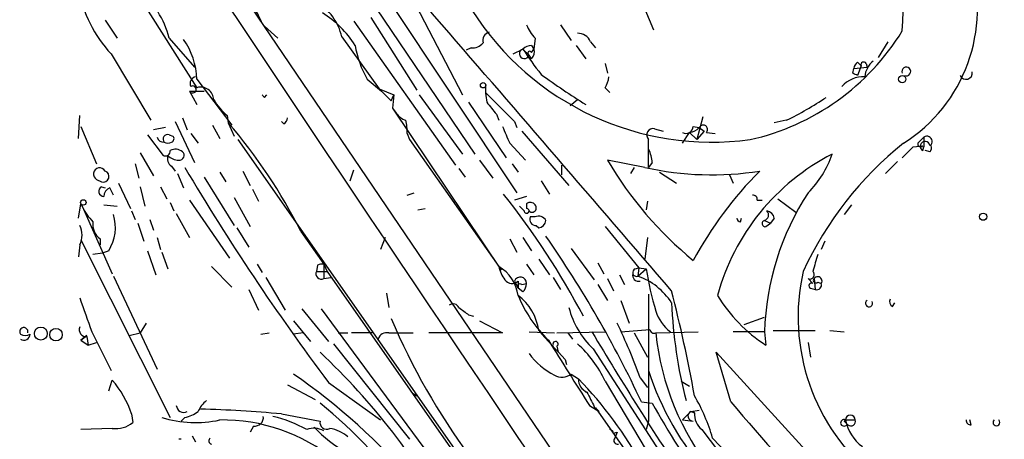
# Model space of a CAD drawing. Extents: x 5 to 59876, y -21159 to 38722.
# Drawn here: x 41 to 110, y 38653 to 38682 of the extents above; entities that cross this region are included whole.
import ezdxf

# ---------------------------------------------------------------- set-up
doc = ezdxf.new("R2010")
doc.units = 0
doc.header["$MEASUREMENT"] = 0
doc.layers.add('MAIN', color=5, linetype='CONTINUOUS')

msp = doc.modelspace()

# ---------------------------------------------------------------- linework, layer by layer
at = {"layer": 'MAIN'}
for p, q in [((45.0427, 38690.2045), (53.2553, 38677.2505)), ((55.2027, 38685.6325), (107.0187, 38609.2631)), ((64.77, 38684.3625), (72.7287, 38672.5938)), ((65.8707, 38684.6165), (75.692, 38669.8845)), ((67.818, 38684.5318), (71.882, 38676.7425)), ((84.6667, 38682.7538), (85.2593, 38681.3145)), ((46.8207, 38681.9918), (47.6673, 38680.7218)), ((64.262, 38681.9071), (71.374, 38671.8318)), ((65.4473, 38682.1611), (68.6647, 38677.0811)), ((78.74, 38681.6531), (79.502, 38680.5525)), ((57.9967, 38681.5685), (58.928, 38680.7218)), ((51.308, 38680.7218), (53.086, 38678.6898)), ((63.4153, 38680.8065), (66.04, 38677.1658)), ((76.708, 38680.2138), (76.8773, 38679.9598)), ((76.962, 38680.7218), (76.8773, 38679.9598)), ((79.8407, 38680.2138), (80.518, 38679.2825)), ((80.8567, 38680.4678), (81.1953, 38680.0445)), ((101.6847, 38680.4678), (101.0073, 38679.3671)), ((47.244, 38679.6211), (50.038, 38674.9645)), ((72.4747, 38680.0445), (72.136, 38679.8751)), ((75.438, 38679.6211), (76.1153, 38679.9598)), ((76.1153, 38679.9598), (76.5387, 38679.5365)), ((76.708, 38679.2825), (76.5387, 38679.5365)), ((76.708, 38679.7058), (76.8773, 38679.9598)), ((81.8727, 38678.9438), (82.042, 38678.2665)), ((99.568, 38679.0285), (99.822, 38678.7745)), ((100.1607, 38678.9438), (100.2453, 38678.6898)), ((99.2293, 38678.2665), (99.314, 38678.6051)), ((99.314, 38678.6051), (100.2453, 38678.6898)), ((99.822, 38678.7745), (99.568, 38678.0971)), ((53.2553, 38677.8431), (55.7107, 38674.6258)), ((65.1933, 38677.8431), (66.2093, 38676.9965)), ((52.7473, 38676.9965), (53.2553, 38676.0651)), ((52.7473, 38676.9965), (53.7633, 38676.9965)), ((66.04, 38677.1658), (67.056, 38676.7425)), ((66.04, 38677.1658), (66.8867, 38676.3191)), ((81.8727, 38677.2505), (82.2113, 38676.9118)), ((57.9967, 38676.5731), (58.166, 38676.7425)), ((66.8867, 38676.3191), (67.056, 38676.7425)), ((67.056, 38676.7425), (66.9713, 38675.8111)), ((68.834, 38676.7425), (71.882, 38672.5938)), ((72.3053, 38676.2345), (74.93, 38672.3398)), ((79.9253, 38676.4038), (79.4173, 38675.9805)), ((66.9713, 38675.8111), (67.2253, 38675.4725)), ((66.9713, 38675.8111), (74.5913, 38664.4658)), ((74.2527, 38675.3878), (74.422, 38674.9645)), ((44.958, 38673.6945), (45.0427, 38675.3031)), ((51.7313, 38674.8798), (53.086, 38672.0011)), ((52.2393, 38675.1338), (52.578, 38674.2871)), ((55.372, 38675.3031), (55.4567, 38674.7951)), ((55.4567, 38674.7951), (55.88, 38673.8638)), ((59.3513, 38674.7105), (59.182, 38674.8798)), ((75.5227, 38674.8798), (75.692, 38674.4565)), ((88.7307, 38675.2185), (88.3073, 38673.6098)), ((94.5727, 38674.9645), (93.726, 38674.7951)), ((45.1273, 38674.5411), (46.228, 38671.9165)), ((51.054, 38674.4565), (50.2073, 38674.2871)), ((52.832, 38674.0331), (53.34, 38673.3558)), ((54.356, 38674.6258), (54.864, 38673.6945)), ((67.9873, 38674.0331), (68.1567, 38673.6098)), ((76.0307, 38674.2025), (79.3327, 38670.3925)), ((85.344, 38674.3718), (85.9367, 38674.2025)), ((87.2913, 38673.3558), (87.7993, 38674.1178)), ((87.7993, 38674.1178), (88.3073, 38673.6098)), ((88.0533, 38674.5411), (88.4767, 38674.4565)), ((88.8153, 38674.2025), (88.3073, 38673.6098)), ((88.4767, 38674.4565), (88.8153, 38674.2025)), ((88.9847, 38674.1178), (89.5773, 38674.0331)), ((49.784, 38673.9485), (50.8847, 38672.5091)), ((51.308, 38673.9485), (51.562, 38673.8638)), ((56.134, 38673.6098), (76.1153, 38645.0771)), ((68.1567, 38673.6098), (74.422, 38664.7198)), ((75.184, 38673.3558), (76.2847, 38672.1705)), ((84.9207, 38671.6625), (84.9207, 38673.6098)), ((103.8013, 38673.3558), (104.2247, 38673.7791)), ((104.2247, 38673.7791), (104.2247, 38673.1018)), ((49.276, 38672.6785), (50.2073, 38671.0698)), ((103.4627, 38673.1018), (104.14, 38673.1865)), ((104.14, 38672.8478), (104.2247, 38673.1018)), ((104.648, 38672.7631), (104.3093, 38672.8478)), ((73.0673, 38672.1705), (73.9987, 38670.9005)), ((84.6667, 38671.6625), (82.042, 38672.1705)), ((85.1747, 38672.0011), (84.9207, 38671.6625)), ((102.362, 38672.0858), (101.5153, 38671.2391)), ((48.9373, 38671.9165), (49.1913, 38670.9005)), ((51.4773, 38671.7471), (51.7313, 38671.4085)), ((51.9007, 38671.2391), (52.324, 38670.2231)), ((54.864, 38671.3238), (55.2873, 38670.6465)), ((56.4727, 38671.4085), (56.9807, 38670.3925)), ((64.008, 38670.7311), (64.262, 38671.4931)), ((71.628, 38671.5778), (72.0513, 38670.9851)), ((75.3533, 38671.9165), (75.7767, 38671.3238)), ((78.8247, 38671.8318), (78.8247, 38671.1545)), ((83.9047, 38671.6625), (83.6507, 38671.2391)), ((85.6827, 38671.3238), (86.868, 38670.5618)), ((46.228, 38670.8158), (46.5667, 38670.6465)), ((47.752, 38670.5618), (48.5987, 38668.7838)), ((53.7633, 38670.9851), (55.88, 38667.5985)), ((77.3853, 38670.7311), (77.978, 38669.7998)), ((90.5933, 38671.1545), (90.8473, 38670.5618)), ((46.5667, 38670.3078), (46.8207, 38670.2231)), ((47.4133, 38669.7151), (47.1593, 38670.2231)), ((49.276, 38670.3078), (49.6147, 38668.9531)), ((50.7153, 38670.3078), (51.1387, 38669.4611)), ((57.15, 38670.1385), (57.5733, 38669.2918)), ((67.9873, 38669.7151), (68.4953, 38669.8845)), ((51.3927, 38669.2071), (51.6467, 38668.6145)), ((52.7473, 38669.3765), (55.5413, 38665.3125)), ((55.88, 38669.5458), (56.9807, 38667.5138)), ((76.3693, 38669.6305), (75.5227, 38669.3765)), ((84.836, 38669.2918), (84.7513, 38668.6991)), ((92.5407, 38669.3765), (92.8793, 38669.3765)), ((93.98, 38669.4611), (95.25, 38668.5298)), ((44.958, 38668.1065), (45.1273, 38669.1225)), ((45.1273, 38669.1225), (45.212, 38668.9531)), ((45.1273, 38669.1225), (45.212, 38668.9531)), ((45.212, 38668.9531), (47.3287, 38664.2118)), ((46.736, 38669.0378), (47.6673, 38668.9531)), ((48.6833, 38668.6145), (48.9373, 38668.0218)), ((68.7493, 38668.6991), (69.2573, 38668.7838)), ((76.2, 38668.6145), (75.8613, 38668.9531)), ((76.3693, 38669.1225), (76.3693, 38668.7838)), ((99.1447, 38669.0378), (98.6367, 38668.3605)), ((49.9533, 38668.0218), (50.2073, 38667.2598)), ((51.816, 38668.4451), (52.7473, 38666.7518)), ((76.962, 38668.1911), (76.6233, 38668.1911)), ((91.3553, 38667.8525), (91.44, 38668.1065)), ((93.0487, 38667.9371), (93.472, 38667.7678)), ((93.726, 38668.1065), (93.472, 38667.7678)), ((49.1067, 38667.7678), (49.53, 38666.4978)), ((56.0493, 38667.4291), (56.896, 38666.0745)), ((60.5367, 38667.1751), (62.1453, 38664.8891)), ((77.0467, 38667.5985), (77.216, 38667.4291)), ((81.8727, 38667.5138), (84.2433, 38664.6351)), ((93.1333, 38667.5138), (93.472, 38667.7678)), ((45.1273, 38666.5825), (51.3927, 38654.1365)), ((46.482, 38666.6671), (46.482, 38666.2438)), ((50.4613, 38666.7518), (50.7153, 38665.9051)), ((66.4633, 38666.7518), (66.1247, 38665.9051)), ((75.184, 38666.6671), (75.692, 38665.7358)), ((76.1153, 38666.7518), (76.708, 38665.8205)), ((84.836, 38666.7518), (84.6667, 38665.2278)), ((97.282, 38666.4978), (97.028, 38665.9051)), ((45.0427, 38666.2438), (44.958, 38665.3971)), ((47.0747, 38665.8205), (46.6513, 38665.6511)), ((49.784, 38665.8205), (50.3767, 38664.1271)), ((50.8, 38665.7358), (51.2233, 38664.5505)), ((79.502, 38665.9898), (81.1107, 38663.7885)), ((46.6513, 38665.6511), (45.974, 38665.5665)), ((77.216, 38665.2278), (77.978, 38664.1271)), ((54.2713, 38664.7198), (55.7107, 38663.2805)), ((57.4887, 38664.8891), (57.8273, 38664.2965)), ((61.722, 38664.8045), (61.6373, 38664.3811)), ((61.6373, 38664.3811), (62.3993, 38664.3811)), ((62.1453, 38664.8891), (62.1453, 38663.8731)), ((62.1453, 38664.8891), (62.3993, 38664.3811)), ((62.3993, 38664.3811), (71.0353, 38652.0198)), ((76.3693, 38664.8891), (76.8773, 38664.1271)), ((81.3647, 38664.9738), (81.788, 38664.2118)), ((83.9893, 38664.5505), (84.2433, 38664.6351)), ((84.2433, 38664.6351), (84.1587, 38664.0425)), ((84.1587, 38664.0425), (84.7513, 38664.5505)), ((84.2433, 38664.6351), (84.7513, 38664.5505)), ((47.4133, 38664.0425), (50.4613, 38657.5231)), ((58.0813, 38663.9578), (59.436, 38661.6718)), ((62.1453, 38663.8731), (62.6533, 38663.9578)), ((75.5227, 38663.7038), (75.7767, 38663.1958)), ((75.7767, 38663.7038), (75.7767, 38663.1958)), ((78.232, 38663.9578), (78.74, 38663.1111)), ((82.042, 38663.8731), (82.4653, 38663.0265)), ((82.8887, 38664.1271), (83.2273, 38663.4498)), ((96.0967, 38663.8731), (96.4353, 38663.5345)), ((96.52, 38663.8731), (96.6047, 38663.1111)), ((56.896, 38663.1111), (57.5733, 38661.6718)), ((76.1153, 38662.9418), (75.7767, 38663.1958)), ((76.0307, 38663.4498), (76.3693, 38663.5345)), ((81.3647, 38663.4498), (82.042, 38662.3491)), ((96.266, 38663.1958), (96.6047, 38663.1111)), ((96.774, 38663.6191), (97.028, 38663.5345)), ((66.548, 38662.8571), (66.7173, 38661.8411)), ((82.9733, 38662.3491), (83.566, 38660.7405)), ((84.9207, 38662.7725), (84.9207, 38653.8825)), ((60.6213, 38661.7565), (62.484, 38659.4705)), ((61.976, 38661.7565), (72.3053, 38647.7865)), ((102.0233, 38661.9258), (102.1927, 38662.1798)), ((60.0287, 38660.9098), (61.214, 38659.4705)), ((72.3053, 38661.3331), (72.644, 38661.2485)), ((73.0673, 38660.9098), (74.676, 38660.0631)), ((91.6093, 38660.6558), (93.0487, 38661.1638)), ((49.6993, 38660.7405), (49.276, 38660.0631)), ((82.9733, 38660.1478), (85.0053, 38660.3171)), ((93.6413, 38660.2325), (96.6047, 38660.2325)), ((97.6207, 38660.2325), (98.6367, 38660.1478)), ((45.5507, 38659.8938), (45.1273, 38659.5551)), ((45.1273, 38659.5551), (45.5507, 38659.8938)), ((45.1273, 38659.5551), (45.6353, 38659.2165)), ((45.5507, 38659.8091), (45.6353, 38659.2165)), ((45.8893, 38660.1478), (47.244, 38657.4385)), ((48.514, 38659.8938), (49.276, 38660.0631)), ((57.7427, 38659.9785), (58.3353, 38660.0631)), ((60.706, 38660.0631), (60.0287, 38659.9785)), ((63.1613, 38660.0631), (63.8387, 38660.0631)), ((65.532, 38660.0631), (64.0927, 38660.0631)), ((66.7173, 38660.0631), (68.4107, 38660.0631)), ((74.676, 38660.0631), (69.5113, 38660.0631)), ((76.5387, 38660.1478), (78.3167, 38660.0631)), ((78.486, 38660.0631), (81.8727, 38660.1478)), ((79.248, 38660.0631), (79.5867, 38659.6398)), ((83.9047, 38660.0631), (84.836, 38658.3698)), ((85.4287, 38660.0631), (88.392, 38660.1478)), ((93.0487, 38660.1478), (90.8473, 38660.1478)), ((93.0487, 38660.1478), (93.1333, 38659.2165)), ((45.6353, 38659.2165), (46.228, 38659.3858)), ((62.8227, 38659.3011), (68.1567, 38652.6125)), ((78.486, 38659.1318), (78.5707, 38658.7085)), ((81.026, 38658.9625), (86.1907, 38651.0038)), ((96.0967, 38659.3858), (96.266, 38658.3698)), ((79.0787, 38658.2005), (79.1633, 38657.8618)), ((90.678, 38655.2371), (89.662, 38658.7085)), ((89.662, 38658.7085), (105.8333, 38641.0131)), ((47.0747, 38655.9991), (47.3287, 38656.7611)), ((79.502, 38657.1845), (80.01, 38656.8458)), ((84.328, 38656.9305), (84.836, 38656.2531)), ((59.6053, 38656.4225), (61.5527, 38655.4065)), ((62.484, 38656.5918), (66.1247, 38653.9671)), ((80.264, 38656.1685), (80.518, 38655.9145)), ((81.8727, 38656.6765), (84.7513, 38651.8505)), ((87.2067, 38656.6765), (87.7993, 38656.3378)), ((68.4107, 38655.8298), (68.6647, 38655.6605)), ((80.772, 38654.9831), (81.4493, 38654.5598)), ((81.1107, 38654.8985), (81.4493, 38654.5598)), ((81.1953, 38654.8138), (83.7353, 38651.1731)), ((84.4127, 38655.2371), (85.1747, 38655.1525)), ((48.6833, 38654.3905), (48.768, 38653.7978)), ((52.4087, 38654.1365), (52.1547, 38653.8825)), ((59.182, 38654.3905), (61.8913, 38653.8825)), ((87.884, 38654.5598), (87.2913, 38653.9671)), ((87.884, 38654.5598), (88.4767, 38654.6445)), ((87.884, 38654.5598), (88.138, 38654.4751)), ((88.0533, 38654.5598), (88.138, 38654.4751)), ((47.3287, 38653.3745), (45.1273, 38653.2898)), ((57.2347, 38653.5438), (56.9807, 38653.1205)), ((84.9207, 38653.8825), (84.7513, 38653.2898)), ((87.2913, 38653.9671), (88.0533, 38653.8825)), ((88.646, 38653.2898), (89.8313, 38651.7658)), ((98.6367, 38653.8825), (98.8907, 38653.6285)), ((98.6367, 38653.5438), (98.8907, 38653.6285)), ((98.7213, 38653.9671), (99.3987, 38653.9671)), ((107.5267, 38653.6285), (107.442, 38653.9671)), ((52.9167, 38652.8665), (53.1707, 38652.4431)), ((82.4653, 38653.0358), (82.7193, 38653.1205)), ((82.7193, 38653.1205), (82.55, 38652.6971)), ((89.408, 38652.6971), (101.0073, 38640.5898))]:
    msp.add_line(p, q, dxfattribs=at)
for centre, radius in [((73.3213, 38677.4198), 0.1893), ((102.7006, 38677.8432), 0.2539), ((45.2966, 38669.2072), 0.1893), ((108.3733, 38668.2081), 0.2517), ((42.3187, 38660.0235), 0.4541), ((43.3799, 38659.9386), 0.4371)]:
    msp.add_circle(centre, radius, dxfattribs=at)
for centre, radius, start, end in [((-6019.4738, 33408.371), 8055.7233, 40.71436629, 41.06485797), ((4609.7444, 41719.1816), 5473.5726, 213.4898242, 214.7304646), ((85.9127, 38682.768), 16.8583, 354.764893, 31.768837), ((96.8606, 38682.7543), 11.11, 302.226832, 17.745418), ((51.8777, 38679.4581), 6.3714, 20.965265, 56.740172), ((53.8052, 38685.7592), 8.9847, 190.038308, 223.091794), ((45.8888, 38679.4938), 5.5566, 12.767703, 54.611796), ((59.7021, 38679.989), 3.8021, 12.41619, 59.404261), ((58.1237, 38676.2768), 7.3638, 32.319617, 57.680383), ((89.3586, 38693.3209), 19.8916, 212.377237, 277.725846), ((78.839, 38682.5706), 2.6346, 200.380163, 224.566345), ((73.932, 38680.5424), 0.6311, 107.263584, 194.619728), ((79.9738, 38680.1086), 0.9531, 22.138512, 92.91674), ((88.4058, 38689.9651), 16.7526, 282.503397, 328.571813), ((48.0906, 38677.6738), 5.1675, 1.877496, 34.991294), ((71.6, 38681.4675), 7.3609, 189.806424, 209.497721), ((72.5715, 38681.0303), 0.9905, 264.391856, 319.200438), ((76.7676, 38679.2563), 0.9594, 93.561805, 132.837328), ((76.2061, 38679.6272), 0.3448, 105.269694, 344.746339), ((92.7926, 38690.5296), 19.7447, 212.365854, 218.709569), ((76.581, 38679.6635), 0.1339, 18.421413, 251.578587), ((76.2848, 38679.7481), 0.6292, 312.268789, 19.661787), ((99.8641, 38678.563), 0.5517, 122.460041, 175.623597), ((99.9914, 38678.8591), 0.1894, 26.578587, 206.537987), ((101.6167, 38677.8927), 1.5453, 127.839864, 175.553806), ((110.1562, 38723.3059), 55.7684, 234.011369, 237.89643), ((57.0386, 38593.4868), 94.6977, 63.313593, 63.542722), ((102.9865, 38678.3828), 0.3085, 247.81582, 202.14278), ((107.1707, 38678.2818), 0.446, 204.462028, 8.938567), ((53.2554, 38677.5468), 0.4733, 100.308094, 206.565051), ((78.6168, 38677.2082), 5.1347, 176.691857, 190.931339), ((80.6021, 38678.0974), 1.527, 326.315136, 356.812677), ((99.9853, 38675.979), 2.0355, 87.446135, 138.224103), ((52.959, 38677.1234), 0.2469, 210.93987, 120.959776), ((53.5186, 38676.366), 0.9229, 2.347434, 106.577337), ((582.5313, 39183.9203), 718.4566, 224.8854085, 225.1145803), ((58.208, 38678.6469), 4.3845, 210.770125, 229.697495), ((100.262, 38719.0078), 59.8921, 224.885409, 225.114591), ((285.6041, 38845.1731), 271.1023, 218.546854, 218.77602), ((84.7662, 38695.2283), 22.512, 295.824281, 304.036733), ((68.3258, 38676.2343), 1.3384, 214.692175, 251.57182), ((27.2065, 38650.4583), 37.2874, 26.636106, 40.744029), ((59.0551, 38675.1761), 0.5518, 302.463229, 355.603684), ((64.6854, 38674.2027), 3.3063, 357.059623, 13.321292), ((371.2759, 38800.9573), 322.4167, 203.084573, 203.31374), ((85.2495, 38673.9257), 0.456, 78.039511, 223.853704), ((87.5454, 38674.5579), 0.5082, 239.999205, 358.105497), ((87.7361, 38675.091), 0.9752, 273.715594, 319.412088), ((88.7549, 38674.3234), 0.3084, 318.181288, 154.432019), ((50.9016, 38673.8893), 0.4539, 194.051552, 278.578205), ((51.2021, 38673.6522), 0.3147, 70.332702, 222.282263), ((51.2233, 38673.779), 0.4232, 233.116564, 306.883436), ((51.4139, 38673.6733), 0.2413, 285.234291, 52.137512), ((118.3791, 38653.9071), 24.9283, 128.722338, 155.154965), ((103.9812, 38673.2923), 0.1908, 160.558299, 326.326588), ((104.3093, 38673.1441), 0.3413, 7.135426, 240.257201), ((104.4364, 38673.4828), 0.3642, 305.53219, 125.544994), ((51.054, 38672.8055), 0.3413, 240.265529, 7.11877), ((51.7511, 38672.1565), 0.7787, 51.172412, 117.404188), ((52.0316, 38672.5014), 0.3341, 262.034805, 51.562485), ((82.9168, 38671.8857), 2.2608, 2.925809, 27.581727), ((-87.4432, 38863.2457), 269.4434, 314.885424, 315.114576), ((104.2667, 38673.0595), 0.483, 322.140624, 15.244715), ((51.8583, 38672.2974), 0.6694, 161.562344, 235.303222), ((51.9584, 38673.1366), 0.9665, 220.484912, 271.594926), ((104.817, 38685.5676), 26.4232, 210.465622, 230.622073), ((105.0016, 38658.5198), 15.8141, 117.130867, 164.718411), ((91.284, 38674.7762), 6.8623, 314.533586, 341.456271), ((46.4397, 38671.1968), 0.4359, 29.058434, 240.941566), ((46.6937, 38671.0275), 0.4016, 251.565051, 71.565051), ((195.4079, 38756.3593), 166.1996, 210.637777, 216.890465), ((89.3555, 38692.6607), 21.5153, 257.412615, 278.969705), ((111.8392, 38652.3277), 27.0186, 135.072576, 151.68504), ((46.7425, 38669.9919), 0.3615, 119.096166, 268.969612), ((47.3786, 38669.6189), 0.6428, 109.948836, 178.965828), ((111.9761, 38659.5682), 18.9362, 146.989603, 178.246021), ((29.7221, 38634.2671), 57.3677, 28.055344, 38.271279), ((76.6271, 38668.8106), 0.4047, 34.153419, 129.57533), ((92.2444, 38669.4188), 0.2993, 351.875312, 98.143638), ((48.6975, 38670.5522), 3.8348, 204.645014, 224.748556), ((76.3694, 38668.6144), 0.1694, 179.966177, 90.033823), ((76.7504, 38668.8261), 0.2993, 224.986465, 45.013536), ((92.9075, 38668.3322), 0.4196, 289.665766, 42.276444), ((93.1332, 38668.0217), 0.5988, 8.140927, 81.859073), ((47.1517, 38667.6556), 1.194, 170.50849, 235.882708), ((44.4446, 38667.4637), 3.1012, 328.004213, 16.808784), ((77.0128, 38668.0218), 0.4247, 156.507351, 274.578763), ((77.216, 38667.683), 0.568, 26.574073, 116.56054), ((77.1312, 38668.0219), 0.5988, 278.140927, 351.859073), ((91.3976, 38668.1487), 0.2993, 188.105736, 261.872606), ((93.0909, 38667.7254), 0.2159, 101.273495, 281.33076), ((43.7723, 38666.9212), 1.4397, 331.932663, 28.063825), ((14.0391, 38622.3849), 77.6641, 25.024372, 34.914762), ((392.961, 38580.297), 308.2168, 163.939379, 164.168557), ((61.9761, 38664.2119), 0.3787, 153.462013, 296.537987), ((62.0607, 38664.2109), 0.6835, 82.889541, 119.708487), ((76.7276, 38665.2059), 2.3563, 191.905565, 216.980293), ((73.0674, 38662.3491), 2.7304, 7.125797, 60.25668), ((84.074, 38664.2965), 0.2678, 108.441716, 288.441716), ((107.7971, 38668.2594), 23.3423, 189.142562, 196.609386), ((109.7889, 38661.1871), 14.3899, 167.175703, 231.103396), ((96.2314, 38664.1502), 0.308, 244.075331, 48.553363), ((75.3473, 38664.1454), 0.6159, 215.411159, 314.197517), ((75.9319, 38663.5487), 0.4376, 358.140571, 159.241676), ((84.2076, 38664.0914), 0.4059, 162.743663, 287.256337), ((82.6467, 38659.6784), 4.6186, 32.792023, 70.890682), ((96.647, 38663.7461), 0.1796, 135, 315), ((96.774, 38663.7038), 0.3035, 326.299461, 146.299461), ((75.9037, 38663.3228), 0.1796, 45, 225), ((75.4138, 38663.5932), 0.9573, 317.120783, 356.484521), ((-13.9427, 38637.2252), 103.732, 10.237011, 14.402394), ((96.3507, 38663.3652), 0.1893, 63.448488, 243.434949), ((96.7073, 38663.4318), 0.3367, 252.259218, 17.756988), ((638.1468, 38872.9851), 629.3399, 199.5375393, 199.7667199), ((84.4963, 38666.2978), 9.4373, 202.490035, 225.599738), ((73.6139, 38659.7704), 3.6317, 7.310334, 53.448795), ((99.1136, 38668.4386), 10.9914, 211.547808, 237.037605), ((100.3724, 38662.1375), 0.2468, 120.991622, 30.97172), ((102.1928, 38662.2645), 0.3787, 153.44848, 243.414653), ((71.2205, 38661.6506), 0.4498, 25.055368, 126.85716), ((198.9725, 38830.9199), 211.6702, 233.014163, 233.243335), ((85.2567, 38663.3885), 6.1228, 194.639062, 226.292406), ((88.0953, 38662.3912), 2.7852, 196.780425, 233.655918), ((119.4456, 38663.552), 32.9449, 182.387139, 194.466698), ((109.7714, 38679.1358), 46.5311, 202.833636, 216.547432), ((41.1261, 38660.1522), 0.2899, 342.102496, 216.810606), ((45.5024, 38660.302), 0.4953, 158.132005, 275.59663), ((586.1345, 39124.8796), 689.1262, 222.3963561, 222.6255448), ((48.0507, 38643.8577), 38.5609, 19.817011, 25.965002), ((85.3158, 38660.3548), 0.3128, 186.9228, 291.158505), ((41.1445, 38659.9855), 0.4269, 234.072285, 359.060369), ((41.2327, 38660.5706), 0.6821, 240.229073, 299.763636), ((66.558, 38659.4523), 0.6312, 75.382563, 162.719079), ((1105.0082, 39303.0722), 1212.0558, 212.0683301, 212.3237285), ((298.4242, 38790.1927), 253.3979, 210.877508, 213.708643), ((103.9735, 38661.9608), 18.6416, 185.842772, 218.616368), ((78.3975, 38659.2896), 0.1809, 299.285299, 203.830657), ((74.9367, 38653.5649), 7.602, 24.161763, 48.987501), ((29.3218, 38623.9944), 47.6009, 28.586242, 46.82563), ((80.6911, 38661.6691), 5.1494, 216.255692, 242.541719), ((104.2041, 38663.6027), 20.2447, 197.727183, 221.617557), ((41.7323, 38651.9909), 7.3535, 19.04552, 40.443258), ((34.2091, 38619.9463), 45.3137, 26.262751, 55.263982), ((78.8423, 38658.0801), 1.1123, 241.801464, 306.375404), ((80.9615, 38656.7971), 0.9527, 177.070024, 247.876971), ((59.9462, 38637.3771), 27.9569, 28.576619, 44.137567), ((334.8565, 38782.4063), 283.9809, 206.450442, 206.679625), ((76.9126, 38649.0959), 13.004, 16.07709, 30.319043), ((52.3317, 38655.0139), 0.5166, 183.41791, 298.47503), ((55.1591, 38653.7564), 1.9886, 128.076638, 156.171495), ((51.3031, 38570.0795), 84.6783, 84.661189, 88.507053), ((39.677, 38627.8615), 35.1891, 35.497172, 50.855136), ((138.3265, 38684.6773), 60.8015, 209.051327, 222.344101), ((196.6763, 38744.7046), 138.7086, 220.165924, 228.854646), ((53.161, 38661.9438), 8.1565, 253.174196, 282.051534), ((51.9226, 38656.4421), 2.3563, 281.905565, 306.980293), ((57.3194, 38654.1364), 0.5986, 261.865837, 8.134163), ((56.1218, 38644.4567), 10.0713, 61.288927, 75.818051), ((88.0363, 38654.2381), 0.3559, 115.333925, 272.737028), ((87.9687, 38654.7289), 0.1891, 243.394304, 296.578603), ((89.535, 38654.3723), 1.4008, 175.791404, 230.605548), ((98.6084, 38653.7696), 0.2275, 60.245747, 277.143754), ((99.06, 38653.9671), 0.3381, 0, 180), ((47.5739, 38655.1993), 1.8412, 262.346955, 310.431518), ((55.0415, 38641.5036), 12.4648, 50.872852, 90.815928), ((61.4641, 38652.0085), 1.3769, 60.348022, 111.476093), ((69.1356, 38660.9589), 10.7256, 224.366151, 239.884067), ((62.357, 38653.7979), 0.4733, 169.703815, 296.565051), ((62.1739, 38650.8716), 2.5338, 48.926815, 81.03619), ((82.169, 38652.9935), 0.2993, 8.124688, 81.875312), ((98.5528, 38654.051), 0.1882, 296.469763, 333.530238), ((101.642, 38654.5174), 2.9721, 190.670222, 234.277214), ((99.1014, 38653.8628), 0.3151, 228.035764, 19.332099), ((107.4843, 38653.9248), 0.2993, 171.875312, 278.143638), ((109.3046, 38653.7978), 0.2394, 135, 44.983084), ((52.07, 38652.4431), 0.1894, 63.434949, 116.565051), ((54.3348, 38652.5066), 0.2413, 127.862488, 254.742799), ((82.7475, 38652.5277), 0.2602, 139.379598, 282.545532)]:
    msp.add_arc(centre, radius, start, end, dxfattribs=at)

doc.saveas('drawing.dxf')
